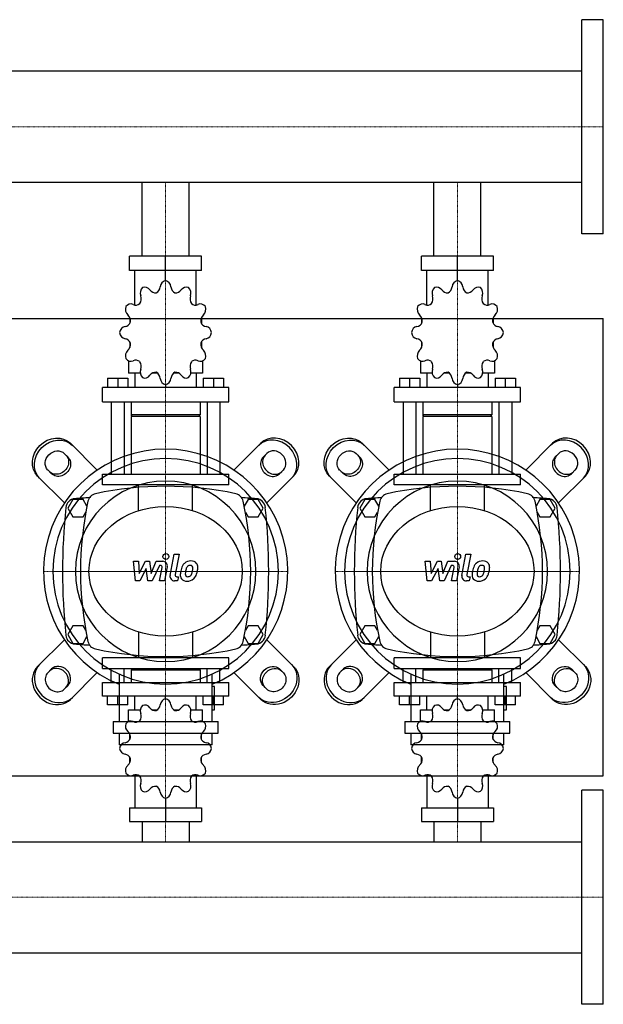
# Model space of a CAD drawing. Extents: x -850 to 1800, y -470 to 542.
# Drawn here: x 1200 to 1800, y -470 to 542 of the extents above; entities that cross this region are included whole.
import ezdxf

# ---------------------------------------------------------------- set-up
doc = ezdxf.new("R2010")
doc.units = 0
doc.linetypes.add('DASHDOT', pattern=[1, 0.5, -0.25, 0, -0.25])
doc.layers.get('0').update_dxf_attribs({"color": 124})
doc.layers.add('CP_AXIS', color=143, linetype='DASHDOT', lineweight=18)
doc.layers.add('CP_DETAL', color=33, linetype='Continuous')

msp = doc.modelspace()

# ---------------------------------------------------------------- linework, layer by layer
for p, q in [((1778, 322), (1778, 542)), ((1800, 542), (1778, 542)), ((1800, 322), (1800, 542)), ((1778, 489.1), (385.7, 489.1)), ((1778, 374.8), (385.7, 374.8)), ((1325.8, 299), (1325.8, 374.8)), ((1374.2, 299), (1374.2, 374.8)), ((1625.8, 299), (1625.8, 374.8)), ((1674.2, 299), (1674.2, 374.8)), ((1800, 322), (1778, 322)), ((1387, 299), (1313, 299)), ((1313, 284.2), (1313, 299)), ((1350, 273.8), (1350, 299)), ((1387, 284.2), (1387, 299)), ((1687, 299), (1613, 299)), ((1613, 284.2), (1613, 299)), ((1650, 273.8), (1650, 299)), ((1687, 284.2), (1687, 299)), ((1387, 284.2), (1313, 284.2)), ((1318.5, 248.7), (1318.5, 284.2)), ((1381.5, 248.7), (1381.5, 284.2)), ((1687, 284.2), (1613, 284.2)), ((1618.5, 248.7), (1618.5, 284.2)), ((1681.5, 248.7), (1681.5, 284.2)), ((1350, 273.8), (1350, 276.7)), ((1650, 273.8), (1650, 276.7)), ((0, 235), (1800, 235)), ((1313.3, 235.4), (1313.2, 235.2)), ((1313.4, 235.2), (1313.2, 235.2)), ((1313.2, 235.2), (1313.2, 230)), ((1386.8, 235.2), (1386.6, 235.2)), ((1386.7, 235.4), (1386.8, 235.2)), ((1386.8, 235.2), (1386.8, 230)), ((1613.3, 235.4), (1613.2, 235.2)), ((1613.4, 235.2), (1613.2, 235.2)), ((1613.2, 235.2), (1613.2, 230)), ((1686.8, 235.2), (1686.6, 235.2)), ((1686.7, 235.4), (1686.8, 235.2)), ((1686.8, 235.2), (1686.8, 230)), ((1800, -235), (1800, 235)), ((1313.2, 210.7), (1313.2, 205.1)), ((1313.2, 205.5), (1313.4, 205.5)), ((1313.3, 205.4), (1313.2, 205.5)), ((1386.6, 205.5), (1386.8, 205.5)), ((1386.7, 205.4), (1386.8, 205.5)), ((1386.8, 210.7), (1386.8, 205.1)), ((1613.2, 210.7), (1613.2, 205.1)), ((1613.2, 205.5), (1613.4, 205.5)), ((1613.3, 205.4), (1613.2, 205.5)), ((1686.6, 205.5), (1686.8, 205.5)), ((1686.7, 205.4), (1686.8, 205.5)), ((1686.8, 210.7), (1686.8, 205.1)), ((1311.9, 191.4), (1311.9, 178.8)), ((1388.1, 191.4), (1388.1, 178.8)), ((1611.9, 191.4), (1611.9, 178.8)), ((1688.1, 191.4), (1688.1, 178.8)), ((1290.3, 173.5), (1311.3, 173.5)), ((1290.3, 173.5), (1290.3, 164)), ((1300.8, 173.5), (1300.8, 164)), ((1311.3, 173.5), (1311.3, 164)), ((1324, 178.8), (1311.9, 178.8)), ((1318.5, 178.8), (1318.5, 164)), ((1341.5, 178.8), (1336.5, 178.8)), ((1363.5, 178.8), (1358.5, 178.8)), ((1388.1, 178.8), (1376, 178.8)), ((1381.5, 178.8), (1381.5, 164)), ((1388.7, 173.5), (1388.7, 164)), ((1388.7, 173.5), (1409.7, 173.5)), ((1399.2, 173.5), (1399.2, 164)), ((1409.7, 173.5), (1409.7, 164)), ((1590.3, 173.5), (1611.3, 173.5)), ((1590.3, 173.5), (1590.3, 164)), ((1600.8, 173.5), (1600.8, 164)), ((1611.3, 173.5), (1611.3, 164)), ((1624, 178.8), (1611.9, 178.8)), ((1618.5, 178.8), (1618.5, 164)), ((1641.5, 178.8), (1636.5, 178.8)), ((1663.5, 178.8), (1658.5, 178.8)), ((1688.1, 178.8), (1676, 178.8)), ((1681.5, 178.8), (1681.5, 164)), ((1688.7, 173.5), (1688.7, 164)), ((1688.7, 173.5), (1709.7, 173.5)), ((1699.2, 173.5), (1699.2, 164)), ((1709.7, 173.5), (1709.7, 164)), ((1415, 164), (1285, 164)), ((1285, 149.2), (1285, 164)), ((1350, 167), (1350, 164)), ((1415, 149.2), (1415, 164)), ((1715, 164), (1585, 164)), ((1585, 149.2), (1585, 164)), ((1650, 167), (1650, 164)), ((1715, 149.2), (1715, 164)), ((1285, 149.2), (1415, 149.2)), ((1294.2, 149.2), (1294.2, 75)), ((1307.3, 149.2), (1307.3, 75)), ((1314.5, 149.2), (1314.5, 135.8)), ((1385.5, 149.2), (1385.5, 135.8)), ((1392.7, 149.2), (1392.7, 75)), ((1405.8, 149.2), (1405.8, 75)), ((1585, 149.2), (1715, 149.2)), ((1594.2, 149.2), (1594.2, 75)), ((1607.3, 149.2), (1607.3, 75)), ((1614.5, 149.2), (1614.5, 135.8)), ((1685.5, 149.2), (1685.5, 135.8)), ((1692.7, 149.2), (1692.7, 75)), ((1705.8, 149.2), (1705.8, 75)), ((1385.5, 135.8), (1314.5, 135.8)), ((1315.9, 134.3), (1314.5, 135.8)), ((1385.5, 134.3), (1314.5, 134.3)), ((1314.5, 134.3), (1314.5, 75)), ((1384.1, 134.3), (1385.5, 135.8)), ((1385.5, 134.3), (1385.5, 75)), ((1685.5, 135.8), (1614.5, 135.8)), ((1615.9, 134.3), (1614.5, 135.8)), ((1685.5, 134.3), (1614.5, 134.3)), ((1614.5, 134.3), (1614.5, 75)), ((1684.1, 134.3), (1685.5, 135.8)), ((1685.5, 134.3), (1685.5, 75)), ((1279.7, 79.1), (1252.2, 106.6)), ((1420.3, 79.1), (1447.8, 106.6)), ((1579.7, 79.1), (1552.2, 106.6)), ((1720.3, 79.1), (1747.8, 106.6)), ((1245.8, 96.1), (1249.7, 92.2)), ((1454.2, 96.1), (1450.3, 92.2)), ((1545.8, 96.1), (1549.7, 92.2)), ((1754.2, 96.1), (1750.3, 92.2)), ((1218.4, 72.8), (1245.9, 45.3)), ((1232.8, 75.3), (1228.9, 79.2)), ((1285, 75), (1415, 75)), ((1285, 63.9), (1285, 75)), ((1415, 63.9), (1415, 75)), ((1481.6, 72.8), (1454.1, 45.3)), ((1467.2, 75.3), (1471.1, 79.2)), ((1518.4, 72.8), (1545.9, 45.3)), ((1532.8, 75.3), (1528.9, 79.2)), ((1585, 75), (1715, 75)), ((1585, 63.9), (1585, 75)), ((1715, 63.9), (1715, 75)), ((1781.6, 72.8), (1754.1, 45.3)), ((1767.2, 75.3), (1771.1, 79.2)), ((1415, 63.9), (1285, 63.9)), ((1715, 63.9), (1585, 63.9)), ((1254.8, 49), (1249.6, 40)), ((1265.2, 49), (1254.8, 49)), ((1269.2, 42.1), (1265.2, 49)), ((1434.8, 49), (1430.8, 42.1)), ((1445.2, 49), (1434.8, 49)), ((1450.4, 40), (1445.2, 49)), ((1554.8, 49), (1549.6, 40)), ((1565.2, 49), (1554.8, 49)), ((1569.2, 42.1), (1565.2, 49)), ((1734.8, 49), (1730.8, 42.1)), ((1745.2, 49), (1734.8, 49)), ((1750.4, 40), (1745.2, 49)), ((1249.6, 40), (1254.8, 31)), ((1254.8, 31), (1265.2, 31)), ((1265.2, 31), (1268, 35.8)), ((1432, 35.8), (1434.8, 31)), ((1434.8, 31), (1445.2, 31)), ((1445.2, 31), (1450.4, 40)), ((1549.6, 40), (1554.8, 31)), ((1554.8, 31), (1565.2, 31)), ((1565.2, 31), (1568, 35.8)), ((1732, 35.8), (1734.8, 31)), ((1734.8, 31), (1745.2, 31)), ((1745.2, 31), (1750.4, 40)), ((1254.8, -81), (1249.6, -90)), ((1249.6, -90), (1254.8, -99)), ((1265.2, -81), (1254.8, -81)), ((1268, -85.8), (1265.2, -81)), ((1434.8, -81), (1432, -85.8)), ((1445.2, -81), (1434.8, -81)), ((1450.4, -90), (1445.2, -81)), ((1445.2, -99), (1450.4, -90)), ((1554.8, -81), (1549.6, -90)), ((1549.6, -90), (1554.8, -99)), ((1565.2, -81), (1554.8, -81)), ((1568, -85.8), (1565.2, -81)), ((1734.8, -81), (1732, -85.8)), ((1745.2, -81), (1734.8, -81)), ((1750.4, -90), (1745.2, -81)), ((1745.2, -99), (1750.4, -90)), ((1218.4, -122.8), (1245.9, -95.3)), ((1254.8, -99), (1265.2, -99)), ((1265.2, -99), (1269.2, -92.1)), ((1430.8, -92.1), (1434.8, -99)), ((1434.8, -99), (1445.2, -99)), ((1481.6, -122.8), (1454.1, -95.3)), ((1518.4, -122.8), (1545.9, -95.3)), ((1554.8, -99), (1565.2, -99)), ((1565.2, -99), (1569.2, -92.1)), ((1730.8, -92.1), (1734.8, -99)), ((1734.8, -99), (1745.2, -99)), ((1781.6, -122.8), (1754.1, -95.3)), ((1415, -113.9), (1285, -113.9)), ((1285, -125), (1285, -113.9)), ((1415, -125), (1415, -113.9)), ((1715, -113.9), (1585, -113.9)), ((1585, -125), (1585, -113.9)), ((1715, -125), (1715, -113.9)), ((1232.8, -125.3), (1228.9, -129.2)), ((1279.7, -129.1), (1252.2, -156.6)), ((1285, -125), (1415, -125)), ((1294.2, -139.1), (1294.2, -125)), ((1302.1, -130.7), (1302.1, -179.3)), ((1307.3, -139.1), (1307.3, -125)), ((1315.9, -125), (1314.5, -126.4)), ((1385.5, -126.4), (1314.5, -126.4)), ((1314.5, -126.4), (1314.5, -139.1)), ((1315.9, -125), (1384.1, -125)), ((1384.1, -125), (1385.5, -126.4)), ((1385.5, -126.4), (1385.5, -139.1)), ((1392.7, -139.1), (1392.7, -125)), ((1397.9, -179.3), (1397.9, -130.7)), ((1405.8, -139.1), (1405.8, -125)), ((1420.3, -129.1), (1447.8, -156.6)), ((1467.2, -125.3), (1471.1, -129.2)), ((1532.8, -125.3), (1528.9, -129.2)), ((1579.7, -129.1), (1552.2, -156.6)), ((1585, -125), (1715, -125)), ((1594.2, -139.1), (1594.2, -125)), ((1602.1, -130.7), (1602.1, -179.3)), ((1607.3, -139.1), (1607.3, -125)), ((1615.9, -125), (1614.5, -126.4)), ((1685.5, -126.4), (1614.5, -126.4)), ((1614.5, -126.4), (1614.5, -139.1)), ((1615.9, -125), (1684.1, -125)), ((1684.1, -125), (1685.5, -126.4)), ((1685.5, -126.4), (1685.5, -139.1)), ((1692.7, -139.1), (1692.7, -125)), ((1697.9, -179.3), (1697.9, -130.7)), ((1705.8, -139.1), (1705.8, -125)), ((1720.3, -129.1), (1747.8, -156.6)), ((1767.2, -125.3), (1771.1, -129.2)), ((1285, -139.1), (1415, -139.1)), ((1285, -153.3), (1285, -139.1)), ((1415, -153.3), (1415, -139.1)), ((1585, -139.1), (1715, -139.1)), ((1585, -153.3), (1585, -139.1)), ((1715, -153.3), (1715, -139.1)), ((1245.8, -146.1), (1249.7, -142.2)), ((1400.3, -143.4), (1397.9, -143.4)), ((1400.3, -167.3), (1400.3, -143.4)), ((1454.2, -146.1), (1450.3, -142.2)), ((1545.8, -146.1), (1549.7, -142.2)), ((1700.3, -143.4), (1697.9, -143.4)), ((1700.3, -167.3), (1700.3, -143.4)), ((1754.2, -146.1), (1750.3, -142.2)), ((1415, -153.3), (1285, -153.3)), ((1290.3, -162.3), (1290.3, -153.3)), ((1300.8, -162.3), (1300.8, -153.3)), ((1311.3, -162.3), (1311.3, -153.3)), ((1318.5, -167.4), (1318.5, -153.3)), ((1350, -156.1), (1350, -153.3)), ((1381.5, -167.4), (1381.5, -153.3)), ((1388.7, -162.3), (1388.7, -153.3)), ((1399.2, -162.3), (1399.2, -153.3)), ((1409.7, -162.3), (1409.7, -153.3)), ((1715, -153.3), (1585, -153.3)), ((1590.3, -162.3), (1590.3, -153.3)), ((1600.8, -162.3), (1600.8, -153.3)), ((1611.3, -162.3), (1611.3, -153.3)), ((1618.5, -167.4), (1618.5, -153.3)), ((1650, -156.1), (1650, -153.3)), ((1681.5, -167.4), (1681.5, -153.3)), ((1688.7, -162.3), (1688.7, -153.3)), ((1699.2, -162.3), (1699.2, -153.3)), ((1709.7, -162.3), (1709.7, -153.3)), ((1311.3, -162.3), (1290.3, -162.3)), ((1311.9, -167.4), (1324, -167.4)), ((1311.9, -179.4), (1311.9, -167.4)), ((1336.5, -167.4), (1341.5, -167.4)), ((1358.5, -167.4), (1363.5, -167.4)), ((1376, -167.4), (1388.1, -167.4)), ((1388.1, -179.4), (1388.1, -167.4)), ((1409.7, -162.3), (1388.7, -162.3)), ((1397.9, -167.3), (1400.3, -167.3)), ((1611.3, -162.3), (1590.3, -162.3)), ((1611.9, -167.4), (1624, -167.4)), ((1611.9, -179.4), (1611.9, -167.4)), ((1636.5, -167.4), (1641.5, -167.4)), ((1658.5, -167.4), (1663.5, -167.4)), ((1676, -167.4), (1688.1, -167.4)), ((1688.1, -179.4), (1688.1, -167.4)), ((1709.7, -162.3), (1688.7, -162.3)), ((1697.9, -167.3), (1700.3, -167.3)), ((1296.1, -179.3), (1403.9, -179.3)), ((1296.1, -179.3), (1296.1, -191.2)), ((1403.9, -191.2), (1403.9, -179.3)), ((1596.1, -179.3), (1703.9, -179.3)), ((1596.1, -179.3), (1596.1, -191.2)), ((1703.9, -191.2), (1703.9, -179.3)), ((1296.1, -191.2), (1403.9, -191.2)), ((1302.1, -191.2), (1302.1, -203.2)), ((1397.9, -203.2), (1397.9, -191.2)), ((1596.1, -191.2), (1703.9, -191.2)), ((1602.1, -191.2), (1602.1, -203.2)), ((1697.9, -203.2), (1697.9, -191.2)), ((1313.2, -197.8), (1313.2, -192.5)), ((1386.8, -197.8), (1386.8, -192.5)), ((1613.2, -197.8), (1613.2, -192.5)), ((1686.8, -197.8), (1686.8, -192.5)), ((1397.9, -203.2), (1302.1, -203.2)), ((1697.9, -203.2), (1602.1, -203.2)), ((1313.2, -221.2), (1313.2, -216.2)), ((1313.2, -221.2), (1313.4, -221.2)), ((1313.3, -221.3), (1313.2, -221.2)), ((1386.6, -221.2), (1386.8, -221.2)), ((1386.7, -221.3), (1386.8, -221.2)), ((1386.8, -221.2), (1386.8, -216.2)), ((1613.2, -221.2), (1613.2, -216.2)), ((1613.2, -221.2), (1613.4, -221.2)), ((1613.3, -221.3), (1613.2, -221.2)), ((1686.6, -221.2), (1686.8, -221.2)), ((1686.7, -221.3), (1686.8, -221.2)), ((1686.8, -221.2), (1686.8, -216.2)), ((0, -235), (1800, -235)), ((1318.5, -234.1), (1318.5, -267.9)), ((1381.5, -234.1), (1381.5, -267.9)), ((1618.5, -234.1), (1618.5, -267.9)), ((1681.5, -234.1), (1681.5, -267.9)), ((1778, -470), (1778, -250)), ((1800, -250), (1778, -250)), ((1800, -470), (1800, -250)), ((1350, -258), (1350, -282)), ((1650, -258), (1650, -282)), ((1313, -267.9), (1313, -282)), ((1313, -267.9), (1387, -267.9)), ((1387, -267.9), (1387, -282)), ((1613, -267.9), (1613, -282)), ((1613, -267.9), (1687, -267.9)), ((1687, -267.9), (1687, -282)), ((1313, -282), (1387, -282)), ((1325.8, -282), (1325.8, -302.9)), ((1374.2, -282), (1374.2, -302.9)), ((1613, -282), (1687, -282)), ((1625.8, -282), (1625.8, -302.9)), ((1674.2, -282), (1674.2, -302.9)), ((22, -302.9), (1778, -302.9)), ((22, -417.1), (1778, -417.1)), ((1800, -470), (1778, -470))]:
    msp.add_line(p, q)
at = {"extrusion": (0, 0, -1)}
for p, q in [((1322.2, 37.4), (1322.2, 63.9)), ((1377.8, 37.4), (1377.8, 63.9)), ((1622.2, 37.4), (1622.2, 63.9)), ((1677.8, 37.4), (1677.8, 63.9)), ((1322.2, -87.4), (1322.2, -113.9)), ((1377.8, -87.4), (1377.8, -113.9)), ((1622.2, -87.4), (1622.2, -113.9)), ((1677.8, -87.4), (1677.8, -113.9))]:
    msp.add_line(p, q, dxfattribs=at)
for centre, radius, start, end in [((1350, -277.8), 340.3, 77.7654, 102.2346), ((1650, -277.8), 340.3, 77.7654, 102.2346), ((1350, -1072.6), 1126.1, 93.9796, 94.7569), ((1280, 45), 10, 102.2346, 167.7654), ((1420, 45), 10, 12.2346, 77.7654), ((1350, -1072.6), 1126.1, 85.2431, 86.0204), ((1650, -1072.6), 1126.1, 93.9796, 94.7569), ((1580, 45), 10, 102.2346, 167.7654), ((1720, 45), 10, 12.2346, 77.7654), ((1650, -1072.6), 1126.1, 85.2431, 86.0204), ((1862.7, -25), 618.7, 173.9028, 186.0972), ((1257.4, 39.7), 10, 94.7569, 173.9028), ((1602.8, -25), 340.3, 167.7654, 192.2346), ((1097.2, -25), 340.3, 347.7654, 12.2346), ((1442.6, 39.7), 10, 6.0972, 85.2431), ((837.3, -25), 618.7, 353.9028, 6.0972), ((2162.7, -25), 618.7, 173.9028, 186.0972), ((1557.4, 39.7), 10, 94.7569, 173.9028), ((1902.8, -25), 340.3, 167.7654, 192.2346), ((1397.2, -25), 340.3, 347.7654, 12.2346), ((1742.6, 39.7), 10, 6.0972, 85.2431), ((1137.3, -25), 618.7, 353.9028, 6.0972), ((1257.4, -89.7), 10, 186.0972, 265.2431), ((1442.6, -89.7), 10, 274.7569, 353.9028), ((1557.4, -89.7), 10, 186.0972, 265.2431), ((1742.6, -89.7), 10, 274.7569, 353.9028), ((1350, 1022.6), 1126.1, 265.2431, 266.0204), ((1280, -95), 10, 192.2346, 257.7654), ((1420, -95), 10, 282.2346, 347.7654), ((1350, 1022.6), 1126.1, 273.9796, 274.7569), ((1650, 1022.6), 1126.1, 265.2431, 266.0204), ((1580, -95), 10, 192.2346, 257.7654), ((1720, -95), 10, 282.2346, 347.7654), ((1650, 1022.6), 1126.1, 273.9796, 274.7569), ((1350, 227.8), 340.3, 257.7654, 282.2346), ((1650, 227.8), 340.3, 257.7654, 282.2346)]:
    msp.add_arc(centre, radius, start, end)
for centre, major_axis, ratio, start_param, end_param in [((1351, 266.5), (0, 7.42), 0.885191, 0.156379, 1.437356), ((1349, 266.5), (0, 7.42), 0.885191, -1.437356, -0.156379), ((1651, 266.5), (0, 7.42), 0.885191, 0.156379, 1.437356), ((1649, 266.5), (0, 7.42), 0.885191, -1.437356, -0.156379), ((1330.5, 260.9), (0, 7.42), 0.885191, 0.679978, 1.960955), ((1328.7, 259.7), (0, 7.42), 0.885191, -0.913757, 0.36722), ((1339.5, 269.1), (0, 7.91), 0.885191, 2.227836, 3.263568), ((1337.6, 268.5), (0, 7.91), 0.885191, 3.543217, 4.578949), ((1362.4, 268.5), (0, 7.91), 0.885191, 1.704237, 2.739969), ((1360.5, 269.1), (0, 7.91), 0.885191, 3.019618, 4.05535), ((1371.3, 259.7), (0, 7.42), 0.885191, -0.36722, 0.913757), ((1369.5, 260.9), (0, 7.42), 0.885191, 4.322231, 5.603208), ((1630.5, 260.9), (0, 7.42), 0.885191, 0.679978, 1.960955), ((1628.7, 259.7), (0, 7.42), 0.885191, -0.913757, 0.36722), ((1639.5, 269.1), (0, 7.91), 0.885191, 2.227836, 3.263568), ((1637.6, 268.5), (0, 7.91), 0.885191, 3.543217, 4.578949), ((1662.4, 268.5), (0, 7.91), 0.885191, 1.704237, 2.739969), ((1660.5, 269.1), (0, 7.91), 0.885191, 3.019618, 4.05535), ((1671.3, 259.7), (0, 7.42), 0.885191, -0.36722, 0.913757), ((1669.5, 260.9), (0, 7.42), 0.885191, 4.322231, 5.603208), ((1317.9, 255), (0, 7.91), 0.885191, 4.066815, 5.102547), ((1382.1, 255), (0, 7.91), 0.885191, 1.180638, 2.21637), ((1617.9, 255), (0, 7.91), 0.885191, 4.066815, 5.102547), ((1682.1, 255), (0, 7.91), 0.885191, 1.180638, 2.21637), ((1315.2, 244.4), (0, 7.42), 0.885191, 1.203577, 2.484554), ((1314.2, 242.4), (0, 7.42), 0.885191, -0.390158, 0.890819), ((1319.3, 256.6), (0, 7.91), 0.885191, 2.751434, 3.787166), ((1380.7, 256.6), (0, 7.91), 0.885191, 2.496019, 3.531751), ((1385.8, 242.4), (0, 7.42), 0.885191, -0.890819, 0.390158), ((1384.8, 244.4), (0, 7.42), 0.885191, 3.798632, 5.079609), ((1615.2, 244.4), (0, 7.42), 0.885191, 1.203577, 2.484554), ((1614.2, 242.4), (0, 7.42), 0.885191, -0.390158, 0.890819), ((1619.3, 256.6), (0, 7.91), 0.885191, 2.751434, 3.787166), ((1680.7, 256.6), (0, 7.91), 0.885191, 2.496019, 3.531751), ((1685.8, 242.4), (0, 7.42), 0.885191, -0.890819, 0.390158), ((1684.8, 244.4), (0, 7.42), 0.885191, 3.798632, 5.079609), ((1306.9, 232.3), (0, 7.91), 0.885191, 4.590414, 5.626146), ((1393.1, 232.3), (0, 7.91), 0.885191, 0.657039, 1.692771), ((1606.9, 232.3), (0, 7.91), 0.885191, 4.590414, 5.626146), ((1693.1, 232.3), (0, 7.91), 0.885191, 0.657039, 1.692771), ((1309.2, 219.2), (0, 7.42), 0.885191, 0.133441, 1.414417), ((1307.4, 234.4), (0, 7.91), 0.885191, 3.275033, 4.310765), ((1392.6, 234.4), (0, 7.91), 0.885191, 1.97242, 3.008152), ((1390.8, 219.2), (0, 7.42), 0.885191, -1.414417, -0.13344), ((1609.2, 219.2), (0, 7.42), 0.885191, 0.133441, 1.414417), ((1607.4, 234.4), (0, 7.91), 0.885191, 3.275033, 4.310765), ((1692.6, 234.4), (0, 7.91), 0.885191, 1.97242, 3.008152), ((1690.8, 219.2), (0, 7.42), 0.885191, -1.414417, -0.13344), ((1309.2, 221.5), (0, 7.42), 0.885191, 1.727175, 3.008152), ((1307.4, 206.3), (0, 7.91), 0.885191, -1.169172, -0.13344), ((1392.6, 206.3), (0, 7.91), 0.885191, 0.13344, 1.169172), ((1390.8, 221.5), (0, 7.42), 0.885191, 3.275033, 4.55601), ((1609.2, 221.5), (0, 7.42), 0.885191, 1.727175, 3.008152), ((1607.4, 206.3), (0, 7.91), 0.885191, -1.169172, -0.13344), ((1692.6, 206.3), (0, 7.91), 0.885191, 0.13344, 1.169172), ((1690.8, 221.5), (0, 7.42), 0.885191, 3.275033, 4.55601), ((1306.9, 208.5), (0, 7.91), 0.885191, 3.798632, 4.834364), ((1393.1, 208.5), (0, 7.91), 0.885191, 1.448822, 2.484553), ((1606.9, 208.5), (0, 7.91), 0.885191, 3.798632, 4.834364), ((1693.1, 208.5), (0, 7.91), 0.885191, 1.448822, 2.484553), ((1315.2, 196.3), (0, 7.42), 0.885191, 0.657039, 1.938016), ((1314.2, 198.3), (0, 7.42), 0.885191, 2.250774, 3.531751), ((1319.3, 184.2), (0, 7.91), 0.885191, -0.645574, 0.390158), ((1380.7, 184.2), (0, 7.91), 0.885191, -0.390158, 0.645574), ((1385.8, 198.3), (0, 7.42), 0.885191, 2.751434, 4.032411), ((1384.8, 196.3), (0, 7.42), 0.885191, 4.345169, 5.626146), ((1615.2, 196.3), (0, 7.42), 0.885191, 0.657039, 1.938016), ((1614.2, 198.3), (0, 7.42), 0.885191, 2.250774, 3.531751), ((1619.3, 184.2), (0, 7.91), 0.885191, -0.645574, 0.390158), ((1680.7, 184.2), (0, 7.91), 0.885191, -0.390158, 0.645574), ((1685.8, 198.3), (0, 7.42), 0.885191, 2.751434, 4.032411), ((1684.8, 196.3), (0, 7.42), 0.885191, 4.345169, 5.626146), ((1330.5, 179.9), (0, 7.42), 0.885191, 1.180638, 2.461615), ((1317.9, 185.7), (0, 7.91), 0.885191, 4.322231, 5.357963), ((1369.5, 179.9), (0, 7.42), 0.885191, 3.82157, 5.102547), ((1382.1, 185.7), (0, 7.91), 0.885191, 0.925223, 1.960955), ((1630.5, 179.9), (0, 7.42), 0.885191, 1.180638, 2.461615), ((1617.9, 185.7), (0, 7.91), 0.885191, 4.322231, 5.357963), ((1669.5, 179.9), (0, 7.42), 0.885191, 3.82157, 5.102547), ((1682.1, 185.7), (0, 7.91), 0.885191, 0.925223, 1.960955), ((1328.7, 181.1), (0, 7.42), 0.885191, 2.774373, 4.05535), ((1339.5, 171.7), (0, 7.91), 0.885191, -0.121975, 0.913757), ((1337.6, 172.3), (0, 7.91), 0.885191, -1.437356, -0.401624), ((1351, 174.3), (0, 7.42), 0.885191, 1.704237, 2.985214), ((1349, 174.3), (0, 7.42), 0.885191, 3.297972, 4.578949), ((1362.4, 172.3), (0, 7.91), 0.885191, 0.401624, 1.437356), ((1360.5, 171.7), (0, 7.91), 0.885191, -0.913757, 0.121975), ((1371.3, 181.1), (0, 7.42), 0.885191, 2.227836, 3.508812), ((1628.7, 181.1), (0, 7.42), 0.885191, 2.774373, 4.05535), ((1639.5, 171.7), (0, 7.91), 0.885191, -0.121975, 0.913757), ((1637.6, 172.3), (0, 7.91), 0.885191, -1.437356, -0.401624), ((1651, 174.3), (0, 7.42), 0.885191, 1.704237, 2.985214), ((1649, 174.3), (0, 7.42), 0.885191, 3.297972, 4.578949), ((1662.4, 172.3), (0, 7.91), 0.885191, 0.401624, 1.437356), ((1660.5, 171.7), (0, 7.91), 0.885191, -0.913757, 0.121975), ((1671.3, 181.1), (0, 7.42), 0.885191, 2.227836, 3.508812), ((1462.6, 87.6), (-16.9, 16.9), 0.866025, 3.141593, 6.283185), ((1464.7, 89.7), (-16.9, 16.9), 0.866025, 3.141593, 6.283185), ((1762.6, 87.6), (-16.9, 16.9), 0.866025, 3.141593, 6.283185), ((1764.7, 89.7), (-16.9, 16.9), 0.866025, 3.141593, 6.283185), ((1350, -25), (-88.8, 88.8), 1, 2.747536, 8.248039), ((1458.8, 83.8), (-8.46, 8.46), 0.866025, 0, 3.141593), ((1460.9, 85.9), (-8.46, 8.46), 0.866025, 0, 3.141593), ((1462.6, 87.6), (-8.46, 8.46), 0.866025, 3.141593, 6.283185), ((1650, -25), (-88.8, 88.8), 1, 2.747536, 8.248039), ((1758.8, 83.8), (-8.46, 8.46), 0.866025, 0, 3.141593), ((1760.9, 85.9), (-8.46, 8.46), 0.866025, 0, 3.141593), ((1762.6, 87.6), (-8.46, 8.46), 0.866025, 3.141593, 6.283185), ((1350, -25), (82, 82), 1, 5.497787, 11.780972), ((1650, -25), (82, 82), 1, 5.497787, 11.780972), ((1350, -25), (65.6, 65.6), 1, 5.497787, 11.780972), ((1650, -25), (65.6, 65.6), 1, 5.497787, 11.780972), ((1237.4, -137.6), (-16.9, 16.9), 0.866025, 0, 3.141593), ((1241.2, -133.8), (-8.46, 8.46), 0.866025, 3.141593, 6.283185), ((1537.4, -137.6), (-16.9, 16.9), 0.866025, 0, 3.141593), ((1541.2, -133.8), (-8.46, 8.46), 0.866025, 3.141593, 6.283185), ((1235.3, -139.7), (-16.9, 16.9), 0.866025, 0, 3.141593), ((1237.4, -137.6), (-8.46, 8.46), 0.866025, 0, 3.141593), ((1239.1, -135.9), (-8.46, 8.46), 0.866025, 3.141593, 6.283185), ((1535.3, -139.7), (-16.9, 16.9), 0.866025, 0, 3.141593), ((1537.4, -137.6), (-8.46, 8.46), 0.866025, 0, 3.141593), ((1539.1, -135.9), (-8.46, 8.46), 0.866025, 3.141593, 6.283185), ((1328.7, -169.5), (0, 7.07), 0.928392, -0.913757, 0.36722), ((1351, -163.1), (0, 7.07), 0.928392, 0.156379, 1.437356), ((1349, -163.1), (0, 7.07), 0.928392, -1.437356, -0.156379), ((1371.3, -169.5), (0, 7.07), 0.928392, -0.36722, 0.913757), ((1628.7, -169.5), (0, 7.07), 0.928392, -0.913757, 0.36722), ((1651, -163.1), (0, 7.07), 0.928392, 0.156379, 1.437356), ((1649, -163.1), (0, 7.07), 0.928392, -1.437356, -0.156379), ((1671.3, -169.5), (0, 7.07), 0.928392, -0.36722, 0.913757), ((1330.5, -168.4), (0, 7.07), 0.928392, 0.679978, 1.960955), ((1317.9, -174), (0, 7.54), 0.928392, 4.066815, 5.102547), ((1339.5, -160.6), (0, 7.54), 0.928392, 2.227836, 3.263568), ((1337.6, -161.2), (0, 7.54), 0.928392, 3.543217, 4.578949), ((1362.4, -161.2), (0, 7.54), 0.928392, 1.704237, 2.739969), ((1360.5, -160.6), (0, 7.54), 0.928392, 3.019618, 4.05535), ((1369.5, -168.4), (0, 7.07), 0.928392, 4.322231, 5.603208), ((1382.1, -174), (0, 7.54), 0.928392, 1.180638, 2.21637), ((1630.5, -168.4), (0, 7.07), 0.928392, 0.679978, 1.960955), ((1617.9, -174), (0, 7.54), 0.928392, 4.066815, 5.102547), ((1639.5, -160.6), (0, 7.54), 0.928392, 2.227836, 3.263568), ((1637.6, -161.2), (0, 7.54), 0.928392, 3.543217, 4.578949), ((1662.4, -161.2), (0, 7.54), 0.928392, 1.704237, 2.739969), ((1660.5, -160.6), (0, 7.54), 0.928392, 3.019618, 4.05535), ((1669.5, -168.4), (0, 7.07), 0.928392, 4.322231, 5.603208), ((1682.1, -174), (0, 7.54), 0.928392, 1.180638, 2.21637), ((1315.2, -184.1), (0, 7.07), 0.928392, 1.203577, 2.484554), ((1314.2, -186), (0, 7.07), 0.928392, -0.390158, 0.890819), ((1319.3, -172.5), (0, 7.54), 0.928392, 2.751434, 3.787166), ((1380.7, -172.5), (0, 7.54), 0.928392, 2.496019, 3.531751), ((1385.8, -186), (0, 7.07), 0.928392, -0.890819, 0.390158), ((1384.8, -184.1), (0, 7.07), 0.928392, 3.798632, 5.079609), ((1615.2, -184.1), (0, 7.07), 0.928392, 1.203577, 2.484554), ((1614.2, -186), (0, 7.07), 0.928392, -0.390158, 0.890819), ((1619.3, -172.5), (0, 7.54), 0.928392, 2.751434, 3.787166), ((1680.7, -172.5), (0, 7.54), 0.928392, 2.496019, 3.531751), ((1685.8, -186), (0, 7.07), 0.928392, -0.890819, 0.390158), ((1684.8, -184.1), (0, 7.07), 0.928392, 3.798632, 5.079609), ((1306.9, -195.7), (0, 7.54), 0.928392, 4.590414, 5.626146), ((1393.1, -195.7), (0, 7.54), 0.928392, 0.657039, 1.692771), ((1606.9, -195.7), (0, 7.54), 0.928392, 4.590414, 5.626146), ((1693.1, -195.7), (0, 7.54), 0.928392, 0.657039, 1.692771), ((1309.2, -208.1), (0, 7.07), 0.928392, 0.133441, 1.414417), ((1307.4, -193.7), (0, 7.54), 0.928392, 3.275033, 4.310765), ((1392.6, -193.7), (0, 7.54), 0.928392, 1.97242, 3.008152), ((1390.8, -208.1), (0, 7.07), 0.928392, -1.414417, -0.13344), ((1609.2, -208.1), (0, 7.07), 0.928392, 0.133441, 1.414417), ((1607.4, -193.7), (0, 7.54), 0.928392, 3.275033, 4.310765), ((1692.6, -193.7), (0, 7.54), 0.928392, 1.97242, 3.008152), ((1690.8, -208.1), (0, 7.07), 0.928392, -1.414417, -0.13344), ((1309.2, -205.9), (0, 7.07), 0.928392, 1.727175, 3.008152), ((1390.8, -205.9), (0, 7.07), 0.928392, 3.275033, 4.55601), ((1609.2, -205.9), (0, 7.07), 0.928392, 1.727175, 3.008152), ((1690.8, -205.9), (0, 7.07), 0.928392, 3.275033, 4.55601), ((1307.4, -220.4), (0, 7.54), 0.928392, -1.169172, -0.13344), ((1306.9, -218.4), (0, 7.54), 0.928392, 3.798632, 4.834364), ((1393.1, -218.4), (0, 7.54), 0.928392, 1.448822, 2.484553), ((1392.6, -220.4), (0, 7.54), 0.928392, 0.13344, 1.169172), ((1607.4, -220.4), (0, 7.54), 0.928392, -1.169172, -0.13344), ((1606.9, -218.4), (0, 7.54), 0.928392, 3.798632, 4.834364), ((1693.1, -218.4), (0, 7.54), 0.928392, 1.448822, 2.484553), ((1692.6, -220.4), (0, 7.54), 0.928392, 0.13344, 1.169172), ((1315.2, -230), (0, 7.07), 0.928392, 0.657039, 1.938016), ((1314.2, -228), (0, 7.07), 0.928392, 2.250774, 3.531751), ((1385.8, -228), (0, 7.07), 0.928392, 2.751434, 4.032411), ((1384.8, -230), (0, 7.07), 0.928392, 4.345169, 5.626146), ((1615.2, -230), (0, 7.07), 0.928392, 0.657039, 1.938016), ((1614.2, -228), (0, 7.07), 0.928392, 2.250774, 3.531751), ((1685.8, -228), (0, 7.07), 0.928392, 2.751434, 4.032411), ((1684.8, -230), (0, 7.07), 0.928392, 4.345169, 5.626146), ((1319.3, -241.6), (0, 7.54), 0.928392, -0.645574, 0.390158), ((1317.9, -240.1), (0, 7.54), 0.928392, 4.322231, 5.357963), ((1382.1, -240.1), (0, 7.54), 0.928392, 0.925223, 1.960955), ((1380.7, -241.6), (0, 7.54), 0.928392, -0.390158, 0.645574), ((1619.3, -241.6), (0, 7.54), 0.928392, -0.645574, 0.390158), ((1617.9, -240.1), (0, 7.54), 0.928392, 4.322231, 5.357963), ((1682.1, -240.1), (0, 7.54), 0.928392, 0.925223, 1.960955), ((1680.7, -241.6), (0, 7.54), 0.928392, -0.390158, 0.645574), ((1330.5, -245.6), (0, 7.07), 0.928392, 1.180638, 2.461615), ((1328.7, -244.5), (0, 7.07), 0.928392, 2.774373, 4.05535), ((1339.5, -253.5), (0, 7.54), 0.928392, -0.121975, 0.913757), ((1337.6, -252.9), (0, 7.54), 0.928392, -1.437356, -0.401624), ((1351, -251), (0, 7.07), 0.928392, 1.704237, 2.985214), ((1349, -251), (0, 7.07), 0.928392, 3.297972, 4.578949), ((1362.4, -252.9), (0, 7.54), 0.928392, 0.401624, 1.437356), ((1360.5, -253.5), (0, 7.54), 0.928392, -0.913757, 0.121975), ((1371.3, -244.5), (0, 7.07), 0.928392, 2.227836, 3.508812), ((1369.5, -245.6), (0, 7.07), 0.928392, 3.82157, 5.102547), ((1630.5, -245.6), (0, 7.07), 0.928392, 1.180638, 2.461615), ((1628.7, -244.5), (0, 7.07), 0.928392, 2.774373, 4.05535), ((1639.5, -253.5), (0, 7.54), 0.928392, -0.121975, 0.913757), ((1637.6, -252.9), (0, 7.54), 0.928392, -1.437356, -0.401624), ((1651, -251), (0, 7.07), 0.928392, 1.704237, 2.985214), ((1649, -251), (0, 7.07), 0.928392, 3.297972, 4.578949), ((1662.4, -252.9), (0, 7.54), 0.928392, 0.401624, 1.437356), ((1660.5, -253.5), (0, 7.54), 0.928392, -0.913757, 0.121975), ((1671.3, -244.5), (0, 7.07), 0.928392, 2.227836, 3.508812), ((1669.5, -245.6), (0, 7.07), 0.928392, 3.82157, 5.102547)]:
    msp.add_ellipse(centre, major_axis=major_axis, ratio=ratio, start_param=start_param, end_param=end_param)
for centre, major_axis, start_param, end_param in [((1235.3, 89.7), (16.9, 16.9), 3.141593, 6.283185), ((1237.4, 87.6), (16.9, 16.9), 3.141593, 6.283185), ((1535.3, 89.7), (16.9, 16.9), 3.141593, 6.283185), ((1537.4, 87.6), (16.9, 16.9), 3.141593, 6.283185), ((1237.4, 87.6), (8.46, 8.46), 3.141593, 6.283185), ((1239.1, 85.9), (8.46, 8.46), 0, 3.141593), ((1241.2, 83.8), (8.46, 8.46), 0, 3.141593), ((1537.4, 87.6), (8.46, 8.46), 3.141593, 6.283185), ((1539.1, 85.9), (8.46, 8.46), 0, 3.141593), ((1541.2, 83.8), (8.46, 8.46), 0, 3.141593), ((1462.6, -137.6), (16.9, 16.9), 0, 3.141593), ((1458.8, -133.8), (8.46, 8.46), 3.141593, 6.283185), ((1762.6, -137.6), (16.9, 16.9), 0, 3.141593), ((1758.8, -133.8), (8.46, 8.46), 3.141593, 6.283185), ((1464.7, -139.7), (16.9, 16.9), 0, 3.141593), ((1460.9, -135.9), (8.46, 8.46), 3.141593, 6.283185), ((1462.6, -137.6), (8.46, 8.46), 0, 3.141593), ((1764.7, -139.7), (16.9, 16.9), 0, 3.141593), ((1760.9, -135.9), (8.46, 8.46), 3.141593, 6.283185), ((1762.6, -137.6), (8.46, 8.46), 0, 3.141593)]:
    msp.add_ellipse(centre, major_axis=major_axis, ratio=0.866025, start_param=start_param, end_param=end_param, dxfattribs=at)
for centre in [(1350, -25), (1650, -25)]:
    msp.add_ellipse(centre, major_axis=(78.8, 0), ratio=0.846154)
at = {"layer": 'CP_AXIS'}
for p, q in [((1800, 432), (0, 432)), ((1350, 374.8), (1350, 299)), ((1650, 374.8), (1650, 299)), ((1350, 299), (1350, 75)), ((1650, 299), (1650, 75)), ((1350, 75), (1350, -125)), ((1650, 75), (1650, -125)), ((1475.6, -25), (1224.4, -25)), ((1234.6, -25), (1465.4, -25)), ((1775.6, -25), (1524.4, -25)), ((1534.6, -25), (1765.4, -25)), ((1350, -282), (1350, -125)), ((1650, -282), (1650, -125)), ((1350, -302.9), (1350, -282)), ((1650, -302.9), (1650, -282)), ((0, -360), (1800, -360))]:
    msp.add_line(p, q, dxfattribs=at)
at = {"layer": 'CP_DETAL'}
for p, q in [((1354.6, -29.1), (1358.8, -7.2)), ((1358.8, -7.2), (1363.9, -7.2)), ((1363.9, -7.2), (1359.7, -28.4)), ((1654.6, -29.1), (1658.8, -7.2)), ((1658.8, -7.2), (1663.9, -7.2)), ((1663.9, -7.2), (1659.7, -28.4)), ((1316.9, -14.6), (1322.1, -14.6)), ((1319, -34.8), (1316.9, -14.6)), ((1322.1, -14.6), (1322.9, -27.1)), ((1322.9, -27.1), (1329.5, -14.6)), ((1329.5, -14.6), (1333.4, -14.6)), ((1333.4, -14.6), (1335.1, -27.1)), ((1335.1, -27.1), (1340.2, -14.6)), ((1343.6, -18.9), (1336.3, -34.8)), ((1340.2, -14.6), (1347, -14.6)), ((1344.8, -18.9), (1343.6, -18.9)), ((1616.9, -14.6), (1622.1, -14.6)), ((1619, -34.8), (1616.9, -14.6)), ((1622.1, -14.6), (1622.9, -27.1)), ((1622.9, -27.1), (1629.5, -14.6)), ((1629.5, -14.6), (1633.4, -14.6)), ((1633.4, -14.6), (1635.1, -27.1)), ((1635.1, -27.1), (1640.2, -14.6)), ((1643.6, -18.9), (1636.3, -34.8)), ((1640.2, -14.6), (1647, -14.6)), ((1644.8, -18.9), (1643.6, -18.9)), ((1330.1, -22.1), (1323.4, -34.8)), ((1331.9, -34.8), (1330.1, -22.1)), ((1343.9, -34.8), (1346.5, -21)), ((1351.7, -20.3), (1348.9, -34.8)), ((1630.1, -22.1), (1623.4, -34.8)), ((1631.9, -34.8), (1630.1, -22.1)), ((1643.9, -34.8), (1646.5, -21)), ((1651.7, -20.3), (1648.9, -34.8)), ((1323.4, -34.8), (1319, -34.8)), ((1336.3, -34.8), (1331.9, -34.8)), ((1348.9, -34.8), (1343.9, -34.8)), ((1362.2, -34.8), (1359.3, -34.8)), ((1361.5, -30.6), (1363.1, -30.6)), ((1363.1, -30.6), (1362.2, -34.8)), ((1623.4, -34.8), (1619, -34.8)), ((1636.3, -34.8), (1631.9, -34.8)), ((1648.9, -34.8), (1643.9, -34.8)), ((1662.2, -34.8), (1659.3, -34.8)), ((1661.5, -30.6), (1663.1, -30.6)), ((1663.1, -30.6), (1662.2, -34.8))]:
    msp.add_line(p, q, dxfattribs=at)
for centre in [(1350.3, -9.8), (1650.3, -9.8)]:
    msp.add_circle(centre, 3, dxfattribs=at)
for centre, radius, start, end in [((1344.8, -20.7), 1.8, 349.1282, 90.0361), ((1347, -19.4), 4.8, 349.1463, 90.1097), ((1383.1, -27.4), 17.7, 153.1115, 171.0742), ((1375.5, -24), 9.44, 130.4936, 150.8647), ((1376, -24.4), 10.1, 89.3287, 131.1984), ((1376.4, -23.8), 5.44, 132.3225, 168.5446), ((1375.1, -22.6), 3.72, 88.6944, 130.5967), ((1375.3, -22.3), 3.39, 69.364, 91.2833), ((1376.5, -21.3), 6.97, 39.8625, 93.7877), ((1375.7, -21.2), 2.23, 38.8919, 68.6227), ((1375, -21.6), 3.02, 358.4755, 35.933), ((1377, -20.5), 6.13, 357.2175, 36.9176), ((1644.8, -20.7), 1.8, 349.1282, 90.0361), ((1647, -19.4), 4.8, 349.1463, 90.1097), ((1683.1, -27.4), 17.7, 153.1115, 171.0742), ((1675.5, -24), 9.44, 130.4936, 150.8647), ((1676, -24.4), 10.1, 89.3287, 131.1984), ((1676.4, -23.8), 5.44, 132.3225, 168.5446), ((1675.1, -22.6), 3.72, 88.6944, 130.5967), ((1675.3, -22.3), 3.39, 69.364, 91.2833), ((1676.5, -21.3), 6.97, 39.8625, 93.7877), ((1675.7, -21.2), 2.23, 38.8919, 68.6227), ((1675, -21.6), 3.02, 358.4755, 35.933), ((1677, -20.5), 6.13, 357.2175, 36.9176), ((1359.3, -30), 4.8, 169.0042, 270), ((1361.5, -28.8), 1.8, 169.0041, 270), ((1371.3, -28.8), 6.29, 173.443, 216.7902), ((1389.1, -29.6), 24, 168.3333, 176.5259), ((1387.6, -28.4), 17.4, 167.8511, 176.8316), ((1373.4, -27.8), 3.17, 173.0647, 215.6723), ((1397.6, -29.9), 27.5, 165.0104, 169.1866), ((1372.7, -28), 2.55, 220.254, 274.7357), ((1372.3, -21.6), 8.93, 274.1845, 282.2301), ((1373.1, -26.8), 3.72, 287.2372, 310.2783), ((1372.5, -26.2), 4.57, 311.1381, 334.8162), ((1362.6, -22.1), 15.2, 336.5302, 350.0633), ((1358.7, -21.1), 19.3, 349.3761, 358.4794), ((1372.3, -25), 10, 311.0023, 344.0583), ((1353.4, -19.1), 29.8, 343.0634, 349.1605), ((1362.8, -20.4), 20.4, 347.7846, 358.7587), ((1659.3, -30), 4.8, 169.0042, 270), ((1661.5, -28.8), 1.8, 169.0041, 270), ((1671.3, -28.8), 6.29, 173.443, 216.7902), ((1689.1, -29.6), 24, 168.3333, 176.5259), ((1687.6, -28.4), 17.4, 167.8511, 176.8316), ((1673.4, -27.8), 3.17, 173.0647, 215.6723), ((1697.6, -29.9), 27.5, 165.0104, 169.1866), ((1672.7, -28), 2.55, 220.254, 274.7357), ((1672.3, -21.6), 8.93, 274.1845, 282.2301), ((1673.1, -26.8), 3.72, 287.2372, 310.2783), ((1672.5, -26.2), 4.57, 311.1381, 334.8162), ((1662.6, -22.1), 15.2, 336.5302, 350.0633), ((1658.7, -21.1), 19.3, 349.3761, 358.4794), ((1672.3, -25), 10, 311.0023, 344.0583), ((1653.4, -19.1), 29.8, 343.0634, 349.1605), ((1662.8, -20.4), 20.4, 347.7846, 358.7587), ((1371.6, -28.3), 6.79, 219.1176, 274.2411), ((1372.1, -24.8), 10.3, 269.6738, 310.639), ((1671.6, -28.3), 6.79, 219.1176, 274.2411), ((1672.1, -24.8), 10.3, 269.6738, 310.639)]:
    msp.add_arc(centre, radius, start, end, dxfattribs=at)

doc.saveas('drawing.dxf')
